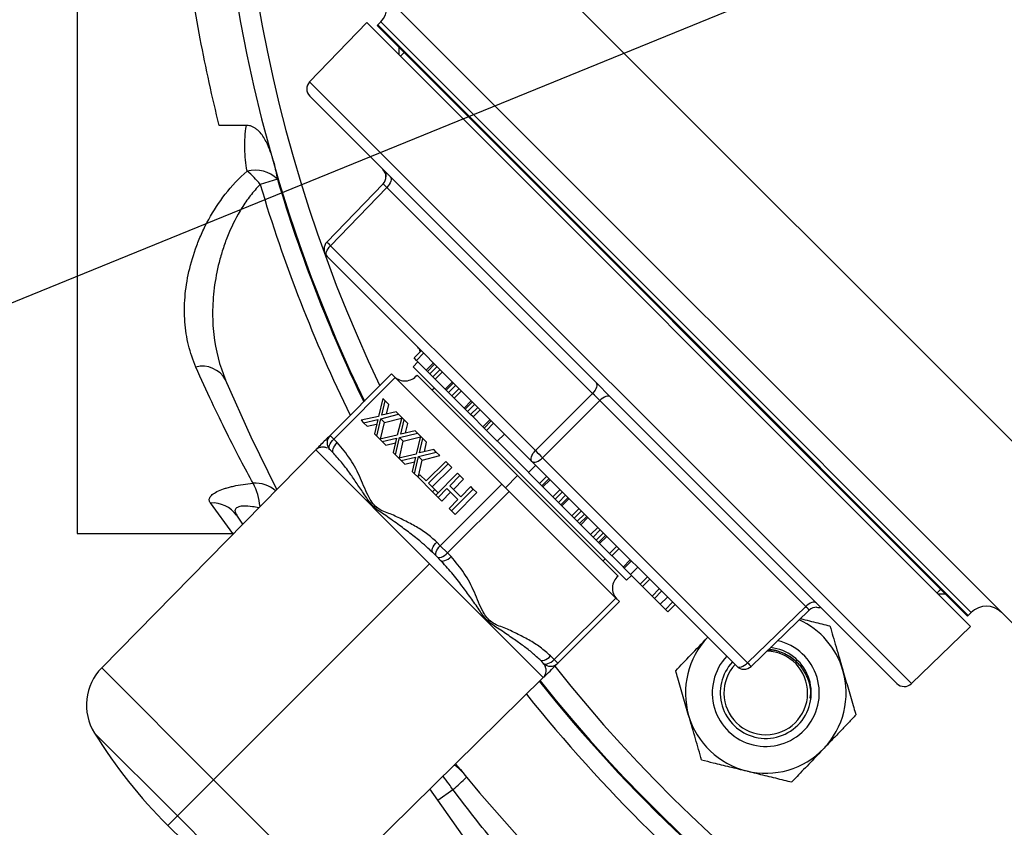
# Model space of a CAD drawing. Units: inches. Extents: x 0.5 to 21.5, y 0.5 to 16.8.
# Drawn here: x 15 to 16.4, y 9 to 10.2 of the extents above; entities that cross this region are included whole.
import ezdxf

# ---------------------------------------------------------------- set-up
doc = ezdxf.new("R2010")
doc.units = ezdxf.units.IN
doc.header["$MEASUREMENT"] = 0
doc.layers.add('DEFAULT', color=7, linetype='Continuous')
doc.styles.add('SLDTEXTSTYLE5', font='TXT', dxfattribs={"width": 0.75})
doc.styles.add('SLDTEXTSTYLE6', font='TXT', dxfattribs={"width": 0.694444})
doc.dimstyles.new('SLDDIMSTYLE0', dxfattribs={"dimtxt": 0.125, "dimasz": 0.13, "dimexe": 0, "dimexo": 0.0625, "dimgap": 0.03125, "dimtad": 0, "dimtih": 1, "dimtoh": 1, "dimlfac": 4, "dimrnd": 1e-09, "dimzin": 4, "dimdsep": 46, "dimtxsty": 'SLDTEXTSTYLE5', "dimsah": 1, "dimcen": 0.09, "dimadec": 0, "dimazin": 1, "dimtfac": 1, "dimtofl": 0, "dimtmove": 0, "dimatfit": 3, "dimfxl": 1, "dimfrac": 2, "dimtolj": 1, "dimtzin": 12, "dimarcsym": 0})
doc.dimstyles.new('SLDDIMSTYLE3', dxfattribs={"dimtxt": 0.125, "dimasz": 0.13, "dimexe": 0, "dimexo": 0.0625, "dimgap": 0.03125, "dimtad": 0, "dimtih": 1, "dimtoh": 1, "dimdec": 3, "dimlfac": 4, "dimrnd": 1e-09, "dimzin": 12, "dimdsep": 46, "dimtxsty": 'SLDTEXTSTYLE5', "dimsah": 1, "dimcen": 0, "dimadec": 0, "dimazin": 3, "dimtfac": 1, "dimtdec": 3, "dimtofl": 0, "dimtmove": 0, "dimatfit": 3, "dimfxl": 1, "dimfrac": 2, "dimtolj": 1, "dimtzin": 12, "dimarcsym": 0})

# ---------------------------------------------------------------- blocks, each defined once
blk = doc.blocks.new('_D')
at = {"layer": 'DEFAULT'}
for p, q in [((14.9309, 10.6101), (13.6736, 10.6101)), ((13.7986, 10.6101), (13.7986, 9.5005)), ((13.7986, 8.2351), (13.7986, 9.3021)), ((15.8788, 8.2351), (13.6736, 8.2351))]:
    blk.add_line(p, q, dxfattribs=at)
for points in [[(13.7986, 10.6101), (13.7786, 10.4801), (13.8186, 10.4801)], [(13.7986, 8.2351), (13.8186, 8.3651), (13.7786, 8.3651)]]:
    blk.add_solid(points, dxfattribs=at)
at = {"layer": 'DEFAULT', "insert": (13.637, 9.4632), "char_height": 0.125, "attachment_point": 1, "style": 'SLDTEXTSTYLE5'}
blk.add_mtext('9.50', dxfattribs=at)
blk = doc.blocks.new('_D_6')
at = {"layer": 'DEFAULT'}
for p, q in [((16.4868, 10.4323), (14.8576, 9.7677)), ((14.8576, 9.7677), (14.6076, 9.7677))]:
    blk.add_line(p, q, dxfattribs=at)
blk.add_solid([(16.4868, 10.4323), (16.3589, 10.4017), (16.374, 10.3647)], dxfattribs=at)
at = {"layer": 'DEFAULT', "insert": (13.8845, 9.8296), "char_height": 0.125, "attachment_point": 1, "style": 'SLDTEXTSTYLE6'}
blk.add_mtext('4X 1" NPT', dxfattribs=at)

msp = doc.modelspace()

# ---------------------------------------------------------------- linework, layer by layer
at = {"color": 7, "linetype": 'Continuous', "lineweight": 25}
for p, q in [((15.05381, 11.74761), (15.05381, 9.47261)), ((16.48023, 9.28004), (15.41957, 10.3407)), ((15.39312, 10.13166), (15.47668, 10.21818)), ((16.35771, 9.33715), (15.47668, 10.21818)), ((15.49691, 10.21917), (15.49249, 10.21475)), ((16.35337, 9.3521), (15.49162, 10.21385)), ((15.53094, 10.17453), (15.52563, 10.16923)), ((16.27119, 9.2536), (15.39312, 10.13166)), ((16.25016, 9.25378), (15.39331, 10.11063)), ((15.30083, 10.06798), (15.2612, 10.06798)), ((15.34614, 9.98941), (15.3209, 9.98188)), ((15.50842, 9.99553), (15.50772, 9.99619)), ((15.50031, 9.98279), (15.41832, 9.89787)), ((15.50562, 9.97748), (15.42362, 9.89257)), ((15.80601, 9.67709), (15.50562, 9.97748)), ((15.72255, 9.59363), (15.42362, 9.89257)), ((15.71744, 9.57791), (15.4185, 9.87685)), ((15.55602, 9.73933), (15.54541, 9.72872)), ((15.54886, 9.72528), (15.54541, 9.72872)), ((15.55946, 9.73588), (15.54886, 9.72528)), ((15.54399, 9.716), (15.55093, 9.7232)), ((15.85553, 9.40446), (15.54399, 9.716)), ((15.56333, 9.71081), (15.54886, 9.72528)), ((15.57393, 9.72141), (15.56333, 9.71081)), ((15.57554, 9.71981), (15.56493, 9.7092)), ((15.57898, 9.71636), (15.56838, 9.70576)), ((15.51273, 9.70554), (15.42293, 9.61574)), ((15.51803, 9.70024), (15.42823, 9.61044)), ((15.51803, 9.70024), (15.51273, 9.70554)), ((15.51803, 9.70024), (15.67359, 9.54468)), ((15.69658, 9.55705), (15.54985, 9.70378)), ((15.56493, 9.7092), (15.56333, 9.71081)), ((15.56838, 9.70576), (15.56493, 9.7092)), ((15.57297, 9.70116), (15.56838, 9.70576)), ((15.58358, 9.71177), (15.57297, 9.70116)), ((15.57641, 9.69772), (15.57297, 9.70116)), ((15.58702, 9.70833), (15.57641, 9.69772)), ((15.57513, 9.68486), (15.57195, 9.68168)), ((15.59088, 9.68325), (15.57641, 9.69772)), ((15.60149, 9.69386), (15.59088, 9.68325)), ((15.6031, 9.69225), (15.59249, 9.68164)), ((15.60654, 9.68881), (15.59593, 9.6782)), ((15.59249, 9.68164), (15.59088, 9.68325)), ((15.59593, 9.6782), (15.59249, 9.68164)), ((15.60053, 9.67361), (15.59593, 9.6782)), ((15.61113, 9.68421), (15.60053, 9.67361)), ((15.60397, 9.67016), (15.60053, 9.67361)), ((15.61458, 9.68077), (15.60397, 9.67016)), ((15.80601, 9.67709), (15.72255, 9.59363)), ((15.4999, 9.66958), (15.49341, 9.64357)), ((15.49852, 9.64523), (15.50335, 9.66613)), ((15.50335, 9.66613), (15.4999, 9.66958)), ((15.50865, 9.66083), (15.50335, 9.66613)), ((15.50542, 9.64683), (15.50865, 9.66083)), ((15.61844, 9.65569), (15.60397, 9.67016)), ((15.62905, 9.6663), (15.61844, 9.65569)), ((15.63065, 9.66469), (15.62005, 9.65409)), ((15.6341, 9.66125), (15.62349, 9.65064)), ((15.63869, 9.65666), (15.62808, 9.64605)), ((15.81661, 9.66648), (15.73316, 9.58303)), ((16.11701, 9.36609), (15.81661, 9.66648)), ((15.49341, 9.64357), (15.46808, 9.63776)), ((15.49686, 9.64013), (15.52287, 9.64662)), ((15.51942, 9.65006), (15.49852, 9.64523)), ((15.52287, 9.64662), (15.51942, 9.65006)), ((15.52746, 9.64202), (15.52097, 9.61601)), ((15.52746, 9.64202), (15.52287, 9.64662)), ((15.5309, 9.63858), (15.52746, 9.64202)), ((15.62005, 9.65409), (15.61844, 9.65569)), ((15.62349, 9.65064), (15.62005, 9.65409)), ((15.62808, 9.64605), (15.62349, 9.65064)), ((15.63153, 9.64261), (15.62808, 9.64605)), ((15.64213, 9.65321), (15.63153, 9.64261)), ((15.646, 9.62814), (15.63153, 9.64261)), ((15.46808, 9.63776), (15.47153, 9.63431)), ((15.47153, 9.63431), (15.49243, 9.63914)), ((15.47683, 9.62901), (15.47153, 9.63431)), ((15.47683, 9.62901), (15.49083, 9.63225)), ((15.49243, 9.63914), (15.4876, 9.61824)), ((15.49105, 9.6148), (15.49686, 9.64013)), ((15.49656, 9.61041), (15.50216, 9.63482)), ((15.50216, 9.63482), (15.49686, 9.64013)), ((15.50216, 9.63482), (15.52722, 9.64108)), ((15.52608, 9.61768), (15.5309, 9.63858)), ((15.53621, 9.63327), (15.5309, 9.63858)), ((15.53297, 9.61927), (15.53621, 9.63327)), ((15.6566, 9.63874), (15.646, 9.62814)), ((15.6476, 9.62653), (15.646, 9.62814)), ((15.65821, 9.63714), (15.6476, 9.62653)), ((15.66165, 9.63369), (15.65105, 9.62309)), ((15.42823, 9.61044), (15.42293, 9.61574)), ((15.4876, 9.61824), (15.49105, 9.6148)), ((15.49564, 9.6102), (15.49105, 9.6148)), ((15.52097, 9.61601), (15.49564, 9.6102)), ((15.52441, 9.61257), (15.55042, 9.61906)), ((15.54698, 9.6225), (15.52608, 9.61768)), ((15.52972, 9.60727), (15.55478, 9.61352)), ((15.55042, 9.61906), (15.54698, 9.6225)), ((15.55502, 9.61447), (15.54853, 9.58846)), ((15.55502, 9.61447), (15.55042, 9.61906)), ((15.55846, 9.61102), (15.55502, 9.61447)), ((15.65105, 9.62309), (15.6476, 9.62653)), ((15.66696, 9.60718), (15.65105, 9.62309)), ((15.67756, 9.61778), (15.66696, 9.60718)), ((15.43346, 9.6052), (15.42823, 9.61044)), ((15.49564, 9.6102), (15.49908, 9.60676)), ((15.49908, 9.60676), (15.51998, 9.61158)), ((15.50439, 9.60145), (15.49908, 9.60676)), ((15.50439, 9.60145), (15.51839, 9.60469)), ((15.51998, 9.61158), (15.51516, 9.59068)), ((15.5186, 9.58724), (15.52441, 9.61257)), ((15.52412, 9.58286), (15.52972, 9.60727)), ((15.52972, 9.60727), (15.52441, 9.61257)), ((15.55363, 9.59012), (15.55846, 9.61102)), ((15.56376, 9.60572), (15.55846, 9.61102)), ((15.56053, 9.59171), (15.56376, 9.60572)), ((15.4019, 9.59453), (15.08959, 9.27672)), ((15.56797, 9.42845), (15.4019, 9.59453)), ((15.42293, 9.59453), (15.42072, 9.59603)), ((15.42816, 9.58929), (15.42293, 9.59453)), ((15.51516, 9.59068), (15.5186, 9.58724)), ((15.5232, 9.58265), (15.5186, 9.58724)), ((15.54853, 9.58846), (15.5232, 9.58265)), ((15.54616, 9.55968), (15.55197, 9.58501)), ((15.55197, 9.58501), (15.57798, 9.5915)), ((15.55727, 9.57971), (15.55197, 9.58501)), ((15.57453, 9.59495), (15.55363, 9.59012)), ((15.55727, 9.57971), (15.58328, 9.5862)), ((15.57798, 9.5915), (15.57453, 9.59495)), ((15.58328, 9.5862), (15.57798, 9.5915)), ((15.5232, 9.58265), (15.52664, 9.5792)), ((15.52664, 9.5792), (15.54754, 9.58403)), ((15.53194, 9.5739), (15.52664, 9.5792)), ((15.53194, 9.5739), (15.54595, 9.57713)), ((15.54754, 9.58403), (15.54271, 9.56313)), ((15.55189, 9.55622), (15.55727, 9.57971)), ((15.59176, 9.57772), (15.56332, 9.54929)), ((15.56677, 9.54584), (15.5952, 9.57428)), ((15.5952, 9.57428), (15.59176, 9.57772)), ((15.60051, 9.56898), (15.5952, 9.57428)), ((15.72324, 9.5721), (15.71264, 9.5615)), ((16.01637, 9.27897), (15.71744, 9.57791)), ((16.0321, 9.28409), (15.73316, 9.58303)), ((15.54271, 9.56313), (15.54616, 9.55968)), ((15.55075, 9.55509), (15.54616, 9.55968)), ((15.55414, 9.55847), (15.55075, 9.55509)), ((15.56332, 9.54929), (15.55414, 9.55847)), ((15.57207, 9.54054), (15.60051, 9.56898)), ((15.60898, 9.5605), (15.57716, 9.52868)), ((15.59753, 9.54216), (15.61243, 9.55706)), ((15.61243, 9.55706), (15.60898, 9.5605)), ((15.61773, 9.55175), (15.61243, 9.55706)), ((15.6789, 9.53937), (15.69658, 9.55705)), ((15.8433, 9.41033), (15.69658, 9.55705)), ((15.72855, 9.54559), (15.71264, 9.5615)), ((15.73915, 9.55619), (15.72855, 9.54559)), ((15.55075, 9.55509), (15.57257, 9.53327)), ((15.57595, 9.53666), (15.56677, 9.54584)), ((15.67359, 9.54468), (15.58379, 9.45487)), ((15.61361, 9.52609), (15.59753, 9.54216)), ((15.60283, 9.53686), (15.61773, 9.55175)), ((15.6842, 9.53407), (15.67359, 9.54468)), ((15.73199, 9.54214), (15.72855, 9.54559)), ((15.7426, 9.55275), (15.73199, 9.54214)), ((15.7336, 9.54053), (15.73199, 9.54214)), ((15.7442, 9.55114), (15.7336, 9.54053)), ((15.57257, 9.53327), (15.57595, 9.53666)), ((15.57716, 9.52868), (15.57257, 9.53327)), ((15.58055, 9.53207), (15.57595, 9.53666)), ((15.57716, 9.52868), (15.58061, 9.52524)), ((15.58061, 9.52524), (15.59347, 9.5381)), ((15.58591, 9.51993), (15.59877, 9.5328)), ((15.59347, 9.5381), (15.60954, 9.52202)), ((15.6842, 9.53407), (15.5944, 9.44427)), ((15.60012, 9.50572), (15.63194, 9.53754)), ((15.60543, 9.50041), (15.63725, 9.53223)), ((15.6285, 9.54098), (15.61361, 9.52609)), ((15.63194, 9.53754), (15.6285, 9.54098)), ((15.63725, 9.53223), (15.63194, 9.53754)), ((15.6842, 9.53407), (15.83976, 9.37851)), ((15.74807, 9.52607), (15.7336, 9.54053)), ((15.75867, 9.53667), (15.74807, 9.52607)), ((15.76212, 9.53323), (15.75151, 9.52262)), ((15.76671, 9.52864), (15.7561, 9.51803)), ((15.58591, 9.51993), (15.58061, 9.52524)), ((15.60954, 9.52202), (15.59668, 9.50916)), ((15.75151, 9.52262), (15.74807, 9.52607)), ((15.7561, 9.51803), (15.75151, 9.52262)), ((15.75955, 9.51458), (15.7561, 9.51803)), ((15.77016, 9.52519), (15.75955, 9.51458)), ((15.76115, 9.51298), (15.75955, 9.51458)), ((15.77176, 9.52358), (15.76115, 9.51298)), ((15.77562, 9.49851), (15.76115, 9.51298)), ((15.29562, 9.48638), (15.2866, 9.49915)), ((15.59668, 9.50916), (15.60012, 9.50572)), ((15.60543, 9.50041), (15.60012, 9.50572)), ((15.78623, 9.50912), (15.77562, 9.49851)), ((15.77907, 9.49506), (15.77562, 9.49851)), ((15.78967, 9.50567), (15.77907, 9.49506)), ((15.79427, 9.50108), (15.78366, 9.49047)), ((15.78366, 9.49047), (15.77907, 9.49506)), ((15.78711, 9.48703), (15.78366, 9.49047)), ((15.79771, 9.49763), (15.78711, 9.48703)), ((15.78871, 9.48542), (15.78711, 9.48703)), ((15.79932, 9.49603), (15.78871, 9.48542)), ((15.80318, 9.47095), (15.78871, 9.48542)), ((15.05381, 9.47261), (15.28108, 9.47261)), ((15.28208, 9.4726), (15.28058, 9.47261)), ((15.81379, 9.48156), (15.80318, 9.47095)), ((15.80663, 9.46751), (15.80318, 9.47095)), ((15.81723, 9.47811), (15.80663, 9.46751)), ((15.82182, 9.47352), (15.81122, 9.46291)), ((15.82527, 9.47008), (15.81466, 9.45947)), ((15.58379, 9.45487), (15.57856, 9.46011)), ((15.81122, 9.46291), (15.80663, 9.46751)), ((15.81466, 9.45947), (15.81122, 9.46291)), ((15.81627, 9.45786), (15.81466, 9.45947)), ((15.82687, 9.46847), (15.81627, 9.45786)), ((15.83074, 9.4434), (15.81627, 9.45786)), ((15.57325, 9.4442), (15.5683, 9.44875)), ((15.56842, 9.44887), (15.57242, 9.44544)), ((15.57849, 9.43896), (15.57325, 9.4442)), ((15.5944, 9.44427), (15.58379, 9.45487)), ((15.59963, 9.43903), (15.5944, 9.44427)), ((15.84134, 9.454), (15.83074, 9.4434)), ((15.83418, 9.43995), (15.83074, 9.4434)), ((15.84479, 9.45056), (15.83418, 9.43995)), ((15.25292, 9.11339), (15.56797, 9.42845)), ((15.58372, 9.43373), (15.57849, 9.43896)), ((15.58497, 9.4329), (15.58842, 9.42886)), ((15.82439, 9.43561), (15.8212, 9.43242)), ((15.86103, 9.43432), (15.85042, 9.42371)), ((15.86272, 9.43263), (15.85211, 9.42202)), ((15.85211, 9.42202), (15.85042, 9.42371)), ((15.8613, 9.41283), (15.85211, 9.42202)), ((15.87191, 9.42344), (15.8613, 9.41283)), ((15.87552, 9.39862), (15.8613, 9.41283)), ((15.85553, 9.40446), (15.86272, 9.41141)), ((15.88612, 9.40922), (15.87552, 9.39862)), ((15.87896, 9.39517), (15.87552, 9.39862)), ((15.88957, 9.40578), (15.87896, 9.39517)), ((15.89274, 9.38139), (15.87896, 9.39517)), ((15.90335, 9.392), (15.89274, 9.38139)), ((15.90679, 9.38855), (15.89618, 9.37795)), ((16.31406, 9.39141), (16.30875, 9.38611)), ((15.83976, 9.37851), (15.74996, 9.2887)), ((15.84507, 9.3732), (15.75527, 9.2834)), ((15.84507, 9.3732), (15.83976, 9.37851)), ((15.89618, 9.37795), (15.89274, 9.38139)), ((15.90481, 9.36932), (15.89618, 9.37795)), ((15.91542, 9.37993), (15.90481, 9.36932)), ((15.91226, 9.36187), (15.90481, 9.36932)), ((15.92287, 9.37248), (15.91226, 9.36187)), ((15.92631, 9.36904), (15.9157, 9.35843)), ((15.9157, 9.35843), (15.91226, 9.36187)), ((16.11701, 9.36609), (16.0321, 9.28409)), ((16.12231, 9.36079), (16.0374, 9.27879)), ((16.35427, 9.35296), (16.35869, 9.35738)), ((16.27119, 9.2536), (16.35771, 9.33715)), ((15.73405, 9.2834), (15.72882, 9.28864)), ((15.74996, 9.2887), (15.74473, 9.29394)), ((15.75527, 9.2834), (15.74996, 9.2887)), ((15.41625, 8.95006), (15.73405, 9.26237)), ((15.20004, 9.06052), (15.25292, 9.11339)), ((15.58023, 9.08362), (15.56872, 9.0999)), ((15.58023, 9.08362), (15.60213, 9.0991)), ((15.63897, 9.0005), (15.58023, 9.08362)), ((15.18604, 9.04652), (15.20004, 9.06052))]:
    msp.add_line(p, q, dxfattribs=at)
at = {"color": 8, "linetype": 'Continuous', "lineweight": 25}
for p, q in [((15.41957, 10.60587), (16.74539, 9.28004)), ((15.9278, 9.78827), (15.49691, 10.21917)), ((15.49249, 10.21475), (15.92338, 9.78386)), ((15.52355, 10.17131), (15.5237, 10.18177)), ((16.35869, 9.35738), (15.9278, 9.78827)), ((15.92338, 9.78386), (16.35427, 9.35296)), ((15.71282, 9.56168), (15.66714, 9.60736)), ((15.28108, 9.47261), (15.24832, 9.51714)), ((15.73405, 9.26237), (15.56797, 9.42845)), ((15.85061, 9.4239), (15.83437, 9.44014)), ((16.32129, 9.38418), (16.31084, 9.38402)), ((15.25292, 9.11339), (15.08959, 9.27672)), ((15.20004, 9.06052), (15.079, 9.18155)), ((15.41625, 8.95006), (15.25292, 9.11339)), ((15.32108, 8.93948), (15.20004, 9.06052))]:
    msp.add_line(p, q, dxfattribs=at)
at = {"color": 7, "linetype": 'Continuous', "lineweight": 25, "flags": 128}
for points in [[(15.51074, 9.99321), (15.51156, 9.99198), (15.51195, 9.99041), (15.5119, 9.98854), (15.51141, 9.98645), (15.51049, 9.98421), (15.50919, 9.98191), (15.50754, 9.97964), (15.50562, 9.97748)], [(15.4185, 9.87685), (15.41768, 9.87807), (15.41728, 9.87964), (15.41733, 9.88151), (15.41782, 9.88361), (15.41874, 9.88584), (15.42005, 9.88814), (15.42169, 9.89041), (15.42362, 9.89257)], [(15.34523, 9.53686), (15.30762, 9.61326), (15.2703, 9.69688)], [(15.81113, 9.69281), (15.81195, 9.69159), (15.81235, 9.69002), (15.8123, 9.68815), (15.8118, 9.68606), (15.81089, 9.68382), (15.80958, 9.68152), (15.80793, 9.67925), (15.80601, 9.67709)], [(15.83234, 9.6716), (15.83112, 9.67243), (15.82954, 9.67282), (15.82767, 9.67277), (15.82558, 9.67228), (15.82334, 9.67136), (15.82105, 9.67006), (15.81877, 9.66841), (15.81661, 9.66648)], [(15.42293, 9.59453), (15.42209, 9.59577), (15.4217, 9.59736), (15.42177, 9.59926), (15.42228, 9.60138), (15.42323, 9.60365), (15.42457, 9.60597), (15.42626, 9.60827), (15.42823, 9.61044)], [(15.42816, 9.58929), (15.42733, 9.59053), (15.42694, 9.59213), (15.427, 9.59403), (15.42752, 9.59615), (15.42846, 9.59842), (15.42981, 9.60074), (15.4315, 9.60303), (15.43346, 9.6052)], [(15.71744, 9.57791), (15.71661, 9.57913), (15.71622, 9.58071), (15.71627, 9.58258), (15.71676, 9.58467), (15.71768, 9.58691), (15.71898, 9.5892), (15.72063, 9.59147), (15.72255, 9.59363)], [(15.71744, 9.57791), (15.71866, 9.57709), (15.72023, 9.57669), (15.7221, 9.57674), (15.72419, 9.57724), (15.72643, 9.57815), (15.72873, 9.57946), (15.731, 9.5811), (15.73316, 9.58303)], [(15.57325, 9.4442), (15.57242, 9.44544), (15.57203, 9.44704), (15.5721, 9.44893), (15.57261, 9.45106), (15.57356, 9.45332), (15.5749, 9.45565), (15.57659, 9.45794), (15.57856, 9.46011)], [(15.57849, 9.43896), (15.57766, 9.4402), (15.57727, 9.4418), (15.57733, 9.4437), (15.57785, 9.44582), (15.57879, 9.44809), (15.58014, 9.45041), (15.58182, 9.4527), (15.58379, 9.45487)], [(15.57849, 9.43896), (15.57973, 9.43813), (15.58133, 9.43774), (15.58322, 9.43781), (15.58535, 9.43832), (15.58761, 9.43927), (15.58994, 9.44061), (15.59223, 9.4423), (15.5944, 9.44427)], [(15.58372, 9.43373), (15.58496, 9.4329), (15.58656, 9.43251), (15.58846, 9.43257), (15.59058, 9.43309), (15.59285, 9.43403), (15.59517, 9.43538), (15.59746, 9.43707), (15.59963, 9.43903)], [(16.13273, 9.37121), (16.13151, 9.37204), (16.12993, 9.37243), (16.12806, 9.37238), (16.12597, 9.37189), (16.12374, 9.37097), (16.12144, 9.36966), (16.11917, 9.36802), (16.11701, 9.36609)], [(15.72882, 9.28864), (15.73006, 9.2878), (15.73165, 9.28741), (15.73355, 9.28748), (15.73567, 9.28799), (15.73794, 9.28894), (15.74026, 9.29028), (15.74256, 9.29197), (15.74473, 9.29394)], [(15.73405, 9.2834), (15.73529, 9.28257), (15.73689, 9.28218), (15.73879, 9.28224), (15.74091, 9.28276), (15.74318, 9.28371), (15.7455, 9.28505), (15.74779, 9.28674), (15.74996, 9.2887)], [(16.01637, 9.27897), (16.01759, 9.27815), (16.01917, 9.27776), (16.02104, 9.27781), (16.02313, 9.2783), (16.02537, 9.27922), (16.02766, 9.28052), (16.02994, 9.28217), (16.0321, 9.28409)]]:
    msp.add_lwpolyline(points, dxfattribs=at)
at = {"color": 7, "linetype": 'Continuous', "lineweight": 25}
for centre, radius, start, end in [((17.42881, 10.61011), 2.17188, 45, 205.77227), ((17.42881, 10.61011), 2.17188, 218.51131, 45), ((15.47481, 10.24127), 0.03125, 315, 45), ((15.51458, 10.19265), 0.03125, 135, 137.29244), ((15.40392, 10.12124), 0.015, 136, 225), ((15.31355, 9.95643), 0.04637, 45.33626, 104.56716), ((15.22914, 9.91109), 0.11589, 37.65025, 51.11703), ((15.48952, 9.99321), 0.015, 316, 45), ((15.40368, 9.88085), 0.14046, 43.4704, 46.5296), ((15.42911, 9.88745), 0.015, 136, 225), ((15.52029, 9.99455), 0.14052, 223.47099, 226.52901), ((15.54033, 9.73381), 0.015, 16.34757, 45), ((15.23676, 9.67845), 0.03827, 28.79401, 104.58374), ((15.53227, 9.71782), 0.0225, 225, 321.37937), ((15.32621, 9.18668), 0.68608, 44.37374, 45.62626), ((15.43353, 9.60513), 0.015, 135, 225), ((16.21297, 10.07344), 0.68609, 224.37376, 225.62624), ((15.25123, 9.47362), 0.04361, 35.8247, 93.83759), ((15.85734, 9.39275), 0.0225, 128.62063, 225), ((16.02037, 9.26415), 0.14046, 43.4704, 46.5296), ((16.13273, 9.35), 0.015, 88.51193, 134), ((16.38079, 9.33528), 0.03125, 45, 135), ((16.05879, 9.24009), 0.11725, 16.23601, 65.357), ((16.33218, 9.37506), 0.03125, 312.70756, 315), ((16.05879, 9.24009), 0.11725, 136.23601, 196.23601), ((16.05879, 9.24009), 0.07813, 256.23601, 77.13121), ((16.05879, 9.24009), 0.06108, 180.82775, 88.35372), ((16.05879, 9.24009), 0.0664, 256.23601, 84.02114), ((15.74466, 9.29401), 0.015, 225, 315), ((16.05879, 9.24009), 0.07813, 136.83378, 256.23601), ((16.05879, 9.24009), 0.0664, 137.15773, 256.23601), ((16.13407, 9.38077), 0.14052, 223.47099, 226.52901), ((15.14487, 9.2224), 0.0775, 135.5, 211.8071), ((16.05879, 9.24009), 0.06108, 137.34578, 180.82775), ((16.02698, 9.28958), 0.015, 225, 314), ((16.05879, 9.24009), 0.11725, 316.23601, 16.23601), ((15.74457, 9.25167), 0.015, 129.7046, 134.5), ((16.26077, 9.26439), 0.015, 225, 314), ((16.05879, 9.24009), 0.11725, 196.23601, 256.23601), ((15.71637, 9.57685), 0.75, 211.8071, 225), ((16.05879, 9.24009), 0.11725, 256.23601, 316.23601), ((15.57981, 9.09476), 0.04687, 39.33633, 58.62257), ((17.42881, 10.61011), 2.34375, 218.95191, 227.55768), ((15.50863, 9.22), 0.15284, 307.71927, 317.825), ((15.71637, 9.57685), 0.75, 225, 238.1929)]:
    msp.add_arc(centre, radius, start, end, dxfattribs=at)
at = {"color": 8, "linetype": 'Continuous', "lineweight": 25}
for centre, radius, start, end in [((17.42881, 10.61011), 2.14188, 71.67122, 205.49213), ((17.42881, 10.61011), 2.14187, 218.42047, 45), ((17.42881, 10.61011), 2.1732, 196.59575, 205.78441), ((17.42881, 10.61011), 2.19954, 196.59575, 206.02342), ((15.31396, 9.50158), 0.04446, 48.62746, 94.48465), ((15.23356, 9.50439), 0.08742, 4.89784, 28.35695), ((17.42881, 10.61011), 2.1732, 218.51496, 235.00516), ((17.42881, 10.61011), 2.19954, 218.5869, 232.50949)]:
    msp.add_arc(centre, radius, start, end, dxfattribs=at)
at = {"color": 7, "linetype": 'Continuous', "lineweight": 25}
for points, knots in [([(15.2612, 10.06798), (15.25093, 10.10905), (15.24162, 10.15123), (15.22523, 10.23783), (15.21814, 10.28225), (15.20943, 10.35065), (15.20685, 10.37374), (15.20237, 10.42055), (15.20049, 10.44406), (15.19597, 10.51483), (15.19443, 10.56236), (15.19444, 10.65811), (15.19598, 10.70539), (15.20193, 10.79883), (15.20634, 10.84498), (15.21499, 10.91338), (15.21822, 10.93603), (15.22533, 10.98107), (15.22918, 11.00326), (15.24157, 11.0688), (15.25093, 11.11116), (15.2612, 11.15224)], [0, 0, 0, 0, 0.125, 0.125, 0.25, 0.25, 0.3125, 0.3125, 0.375, 0.375, 0.5, 0.5, 0.625, 0.625, 0.75, 0.75, 0.8125, 0.8125, 0.875, 0.875, 1, 1, 1, 1]), ([(16.86251, 10.72298), (16.87435, 10.7099), (16.89843, 10.68328), (16.92492, 10.63649), (16.94363, 10.58594), (16.95025, 10.54982), (16.95364, 10.51354), (16.95388, 10.47703), (16.9457, 10.42522), (16.92944, 10.37533), (16.90586, 10.32887), (16.8747, 10.2857), (16.83643, 10.24722), (16.79131, 10.21459), (16.74133, 10.18984), (16.68784, 10.17369), (16.63422, 10.16692), (16.5808, 10.16904), (16.53023, 10.17945), (16.48185, 10.19806), (16.43782, 10.22396), (16.39822, 10.25717), (16.3639, 10.29744), (16.33595, 10.34503), (16.31691, 10.3973), (16.30734, 10.45182), (16.30711, 10.5052), (16.31551, 10.55763), (16.33168, 10.60699), (16.35554, 10.65372), (16.38662, 10.69665), (16.42515, 10.73523), (16.47011, 10.76758), (16.52052, 10.79247), (16.57345, 10.80828), (16.62783, 10.81505), (16.68041, 10.81286), (16.7316, 10.80222), (16.77915, 10.78375), (16.82409, 10.75779), (16.84957, 10.7347), (16.86251, 10.72298)], [0, 0, 0, 0, 0.0258719, 0.0526231, 0.078649, 0.1054591, 0.1069496, 0.1329546, 0.1596509, 0.1847928, 0.2105665, 0.2363326, 0.2628268, 0.2899505, 0.3179125, 0.3448726, 0.3726008, 0.3981013, 0.4242773, 0.4490531, 0.4745426, 0.4992253, 0.5246794, 0.5519223, 0.5801435, 0.6066568, 0.6339388, 0.6593897, 0.6854818, 0.7107273, 0.736637, 0.7631575, 0.7904784, 0.8177745, 0.8458923, 0.8721573, 0.8991331, 0.9240208, 0.9495799, 0.974408, 1, 1, 1, 1]), ([(15.30189, 10.00131), (15.29981, 10.01223), (15.29865, 10.02324), (15.29821, 10.04547), (15.29892, 10.05668), (15.30083, 10.06798)], [0, 0, 0, 0, 0.5, 0.5, 1, 1, 1, 1]), ([(15.34133, 10.01296), (15.33967, 10.01877), (15.33783, 10.0245), (15.33362, 10.03571), (15.33127, 10.04121), (15.32694, 10.0491), (15.32537, 10.05167), (15.32178, 10.05662), (15.31976, 10.05898), (15.31634, 10.06207), (15.31511, 10.06304), (15.31256, 10.06474), (15.31122, 10.06548), (15.30843, 10.0667), (15.30695, 10.06718), (15.30392, 10.06782), (15.30239, 10.06798), (15.30083, 10.06798)], [0, 0, 0, 0, 0.25, 0.25, 0.5, 0.5, 0.625, 0.625, 0.75, 0.75, 0.8125, 0.8125, 0.875, 0.875, 0.9375, 0.9375, 1, 1, 1, 1]), ([(15.22713, 9.71548), (15.22259, 9.72577), (15.21902, 9.73641), (15.21368, 9.75837), (15.21192, 9.7697), (15.21064, 9.78722), (15.21043, 9.79315), (15.21049, 9.8052), (15.21075, 9.81133), (15.21223, 9.82982), (15.21414, 9.84226), (15.2198, 9.86733), (15.22355, 9.87996), (15.2307, 9.899), (15.23333, 9.90537), (15.2377, 9.91493), (15.23923, 9.91812), (15.24243, 9.9245), (15.24411, 9.92769), (15.25279, 9.94352), (15.26077, 9.95584), (15.27922, 9.97948), (15.28967, 9.99081), (15.30189, 10.00131)], [0, 0, 0, 0, 0.125, 0.125, 0.25, 0.25, 0.3125, 0.3125, 0.375, 0.375, 0.5, 0.5, 0.625, 0.625, 0.6875, 0.6875, 0.71875, 0.71875, 0.75, 0.75, 0.875, 0.875, 1, 1, 1, 1]), ([(15.50664, 9.99721), (15.50625, 9.99758), (15.50494, 9.99887), (15.50421, 9.99901), (15.50428, 9.99738), (15.50444, 9.99452), (15.50452, 9.99312)], [0, 0, 0, 0, 0.1313929, 0.4443098, 0.7298097, 1, 1, 1, 1]), ([(15.3209, 9.98188), (15.31564, 9.97652), (15.31087, 9.97095), (15.30206, 9.95953), (15.29803, 9.95367), (15.28683, 9.93578), (15.28057, 9.92343), (15.27258, 9.90451), (15.27017, 9.89815), (15.26584, 9.88552), (15.26392, 9.87921), (15.2588, 9.86036), (15.25625, 9.84787), (15.25272, 9.8231), (15.25174, 9.81081), (15.25143, 9.79255), (15.25152, 9.7865), (15.25208, 9.77458), (15.25256, 9.7687), (15.25587, 9.73969), (15.26149, 9.7177), (15.2703, 9.69688)], [0, 0, 0, 0, 0.0625, 0.0625, 0.125, 0.125, 0.25, 0.25, 0.3125, 0.3125, 0.375, 0.375, 0.5, 0.5, 0.625, 0.625, 0.6875, 0.6875, 0.75, 0.75, 1, 1, 1, 1]), ([(15.31048, 9.54591), (15.29916, 9.5667), (15.28616, 9.59133), (15.25801, 9.64788), (15.24285, 9.6798), (15.22713, 9.71548)], [0, 0, 0, 0, 0.5, 0.5, 1, 1, 1, 1]), ([(15.42293, 9.61574), (15.42235, 9.61517), (15.42121, 9.61403), (15.41489, 9.60771), (15.40942, 9.60224), (15.40506, 9.59787), (15.40414, 9.59696), (15.40369, 9.5965)], [0, 0, 0, 0, 0.27985, 0.5599764, 0.8065792, 0.9034606, 1, 1, 1, 1]), ([(15.57856, 9.46011), (15.57365, 9.4645), (15.56382, 9.47327), (15.54687, 9.48373), (15.52905, 9.49281), (15.51116, 9.50155), (15.49135, 9.50757), (15.47727, 9.52738), (15.46803, 9.5534), (15.45337, 9.58137), (15.4401, 9.59726), (15.43346, 9.6052)], [0, 0, 0, 0, 0.093474, 0.1869869, 0.2805144, 0.3740507, 0.4675783, 0.5593127, 0.7063001, 0.8532303, 1, 1, 1, 1]), ([(15.40274, 9.59547), (15.40259, 9.59529), (15.40232, 9.59497), (15.40203, 9.59466), (15.4019, 9.59453)], [0, 0, 0, 0, 0.55997266, 1, 1, 1, 1]), ([(15.40274, 9.59547), (15.40291, 9.59567), (15.40322, 9.59602), (15.40354, 9.59636), (15.40369, 9.5965)], [0, 0, 0, 0, 0.5599901, 1, 1, 1, 1]), ([(15.24832, 9.51714), (15.24728, 9.51854), (15.24672, 9.51997), (15.24663, 9.52219), (15.24672, 9.52293), (15.24717, 9.52445), (15.24752, 9.52522), (15.24898, 9.5275), (15.25047, 9.529), (15.25447, 9.53195), (15.25703, 9.53342), (15.26294, 9.53613), (15.2663, 9.5374), (15.27195, 9.53916), (15.27392, 9.53972), (15.27798, 9.54078), (15.28008, 9.54128), (15.28655, 9.54269), (15.29113, 9.54351), (15.30061, 9.5449), (15.30549, 9.54546), (15.31048, 9.54591)], [0, 0, 0, 0, 0.125, 0.125, 0.1875, 0.1875, 0.25, 0.25, 0.375, 0.375, 0.5, 0.5, 0.625, 0.625, 0.6875, 0.6875, 0.75, 0.75, 0.875, 0.875, 1, 1, 1, 1]), ([(15.72882, 9.28864), (15.7249, 9.29227), (15.71695, 9.29964), (15.7032, 9.30999), (15.68742, 9.32103), (15.67029, 9.33294), (15.6518, 9.34428), (15.64018, 9.36193), (15.62838, 9.37861), (15.61523, 9.39674), (15.60081, 9.41543), (15.5894, 9.42765), (15.58372, 9.43373)], [0, 0, 0, 0, 0.0904938, 0.1836095, 0.2795093, 0.392551, 0.4999985, 0.5898793, 0.6873743, 0.782229, 0.8915872, 1, 1, 1, 1]), ([(15.74473, 9.29394), (15.73982, 9.29833), (15.72999, 9.3071), (15.71304, 9.31756), (15.69522, 9.32664), (15.67733, 9.33538), (15.65752, 9.3414), (15.64344, 9.36121), (15.6342, 9.38723), (15.61954, 9.4152), (15.60627, 9.43109), (15.59963, 9.43903)], [0, 0, 0, 0, 0.093474, 0.1869867, 0.2805141, 0.3740504, 0.467578, 0.5593123, 0.7062998, 0.8532303, 1, 1, 1, 1]), ([(16.13296, 9.365), (16.13426, 9.36493), (16.13694, 9.36478), (16.13844, 9.36446), (16.13823, 9.36489), (16.13821, 9.36494)], [0, 0, 0, 0, 0.4562595, 0.9416164, 1, 1, 1, 1]), ([(16.10947, 9.34839), (16.11168, 9.34785), (16.12244, 9.34522), (16.13676, 9.34171), (16.14857, 9.33881), (16.15244, 9.33787)], [0, 0, 0, 0, 0.1481918, 0.7210784, 1, 1, 1, 1]), ([(16.15244, 9.33787), (16.15538, 9.32776), (16.16138, 9.30717), (16.16792, 9.28469), (16.17128, 9.27317), (16.17136, 9.27287)], [0, 0, 0, 0, 0.48454611, 0.98674827, 1, 1, 1, 1]), ([(15.92729, 9.2723), (15.93457, 9.27991), (15.94941, 9.2954), (15.9656, 9.3123), (15.9739, 9.32097), (15.97411, 9.32119)], [0, 0, 0, 0, 0.48454611, 0.98674827, 1, 1, 1, 1]), ([(16.06242, 9.30295), (16.06359, 9.30301), (16.07081, 9.30337), (16.0848, 9.29826), (16.0982, 9.29181), (16.10296, 9.28522), (16.10335, 9.28467)], [0, 0, 0, 0, 0.07631362, 0.47062214, 0.95585475, 1, 1, 1, 1]), ([(16.09545, 9.29177), (16.09388, 9.29283), (16.09073, 9.29494), (16.08566, 9.29756), (16.08041, 9.29974), (16.07497, 9.30145), (16.0694, 9.30262), (16.06531, 9.30322), (16.06309, 9.30328), (16.06277, 9.30329)], [0, 0, 0, 0, 0.1620372, 0.3240745, 0.4861117, 0.6481489, 0.8101862, 0.9722234, 1, 1, 1, 1]), ([(15.73739, 9.26553), (15.73755, 9.26568), (15.73809, 9.26623), (15.74695, 9.27509), (15.75322, 9.28136), (15.75458, 9.28272), (15.75527, 9.2834)], [0, 0, 0, 0, 0.1187406, 0.4126763, 0.7064989, 1, 1, 1, 1]), ([(16.12339, 9.2322), (16.12378, 9.23415), (16.12565, 9.24336), (16.12135, 9.26021), (16.1114, 9.2792), (16.10052, 9.28778), (16.09545, 9.29177)], [0, 0, 0, 0, 0.08596367, 0.40540984, 0.72348583, 1, 1, 1, 1]), ([(15.94622, 9.20731), (15.94357, 9.21641), (15.93817, 9.23495), (15.9319, 9.25649), (15.92833, 9.26875), (15.92729, 9.2723)], [0, 0, 0, 0, 0.4066349, 0.8279722, 1, 1, 1, 1]), ([(16.17136, 9.27287), (16.17402, 9.26377), (16.17941, 9.24523), (16.18569, 9.22369), (16.18926, 9.21143), (16.19029, 9.20788)], [0, 0, 0, 0, 0.4066349, 0.82797221, 1, 1, 1, 1]), ([(15.73676, 9.26609), (15.73675, 9.26606), (15.73634, 9.26458), (15.73442, 9.26236), (15.73499, 9.26322), (15.73499, 9.26322)], [0, 0, 0, 0, 0.0149838, 0.9994916, 1, 1, 1, 1]), ([(15.96514, 9.14231), (15.96369, 9.14732), (15.96076, 9.15735), (15.95618, 9.17311), (15.9514, 9.1895), (15.94804, 9.20105), (15.9463, 9.20701), (15.94622, 9.20731)], [0, 0, 0, 0, 0.24143152, 0.48430639, 0.73379347, 0.98676548, 1, 1, 1, 1]), ([(16.19029, 9.20788), (16.18669, 9.20412), (16.17946, 9.19657), (16.16811, 9.18472), (16.1563, 9.17238), (16.14797, 9.16369), (16.14368, 9.15921), (16.14347, 9.15899)], [0, 0, 0, 0, 0.24143152, 0.48430639, 0.73379347, 0.98676548, 1, 1, 1, 1]), ([(16.14347, 9.15899), (16.1402, 9.15558), (16.13364, 9.14873), (16.12379, 9.13845), (16.114, 9.12822), (16.10491, 9.11874), (16.09921, 9.11277), (16.09664, 9.1101)], [0, 0, 0, 0, 0.20236003, 0.40680245, 0.61675405, 0.8281171, 1, 1, 1, 1]), ([(15.96514, 9.14231), (15.97071, 9.14095), (15.98388, 9.13772), (16.00583, 9.13235), (16.02247, 9.12827), (16.03089, 9.12621)], [0, 0, 0, 0, 0.2654447, 0.6280732, 1, 1, 1, 1]), ([(16.03089, 9.12621), (16.03241, 9.12584), (16.04227, 9.12342), (16.06068, 9.11891), (16.08098, 9.11394), (16.09278, 9.11105), (16.09664, 9.1101)], [0, 0, 0, 0, 0.0669214, 0.4358368, 0.8152668, 1, 1, 1, 1])]:
    msp.add_open_spline(points, degree=3, knots=knots, dxfattribs=at)
for points in [[(15.34133, 10.01296), (15.34268, 10.00505), (15.34429, 9.9972), (15.34614, 9.98941)], [(15.6649, 9.01883), (15.64369, 9.04536), (15.62277, 9.07212), (15.60213, 9.0991)]]:
    msp.add_open_spline(points, degree=3, dxfattribs=at)
at = {"color": 8, "linetype": 'Continuous', "lineweight": 25}
for points, knots in [([(15.419, 9.5972), (15.41752, 9.59771), (15.41453, 9.59874), (15.40987, 9.59871), (15.40521, 9.5973), (15.40355, 9.59607), (15.40275, 9.59547)], [0, 0, 0, 0, 0.2273836, 0.4615598, 0.7376122, 1, 1, 1, 1]), ([(15.5683, 9.44875), (15.56488, 9.45196), (15.55624, 9.46007), (15.54135, 9.47181), (15.52322, 9.48524), (15.50453, 9.4987), (15.48553, 9.51055), (15.47431, 9.52779), (15.46369, 9.5433), (15.45263, 9.55933), (15.44118, 9.57506), (15.43249, 9.58456), (15.42816, 9.58929)], [0, 0, 0, 0, 0.0630762, 0.1589992, 0.2577899, 0.3742483, 0.4849261, 0.577518, 0.6779525, 0.7756647, 0.8883191, 1, 1, 1, 1]), ([(15.31875, 9.50992), (15.31574, 9.51058), (15.30803, 9.51228), (15.29772, 9.51307), (15.29077, 9.51209), (15.2864, 9.51034), (15.2845, 9.50833), (15.28367, 9.50443), (15.28528, 9.50151), (15.2866, 9.49915)], [0, 0, 0, 0, 0.1422724, 0.3645933, 0.5080422, 0.5655724, 0.7224355, 0.7747709, 1, 1, 1, 1]), ([(15.73499, 9.26322), (15.73547, 9.26384), (15.73645, 9.26513), (15.73801, 9.26913), (15.73832, 9.2736), (15.73752, 9.27874), (15.7352, 9.28185), (15.73405, 9.2834)], [0, 0, 0, 0, 0.1796589, 0.374685, 0.5644098, 0.783147, 1, 1, 1, 1]), ([(15.60213, 9.0991), (15.60029, 9.10167), (15.59535, 9.10856), (15.59083, 9.11488), (15.58799, 9.11884)], [0, 0, 0, 0, 0.373361, 1, 1, 1, 1])]:
    msp.add_open_spline(points, degree=3, knots=knots, dxfattribs=at)

# ---------------------------------------------------------------- dimensions: what is measured, and where the dimension line sits
at = {"layer": 'DEFAULT'}
dim = msp.add_linear_dim(base=(13.79864, 8.23511), p1=(14.98088, 10.61011), p2=(15.92881, 8.23511), angle=90, dimstyle='SLDDIMSTYLE0', dxfattribs=at)
dim.commit()
dim.dimension.update_dxf_attribs({"geometry": '_D', "text_midpoint": (13.79864, 9.40127), "dimtype": 160})
dim = msp.add_diameter_dim_2p(p1=(16.77418, 10.54959), p2=(16.48679, 10.43234), text='4X 1" NPT', dimstyle='SLDDIMSTYLE3', override={"dimpost": '<>'}, dxfattribs=at)
dim.commit()
dim.dimension.update_dxf_attribs({"geometry": '_D_6', "text_midpoint": (14.24604, 9.76767), "dimtype": 163})

doc.saveas('drawing.dxf')
